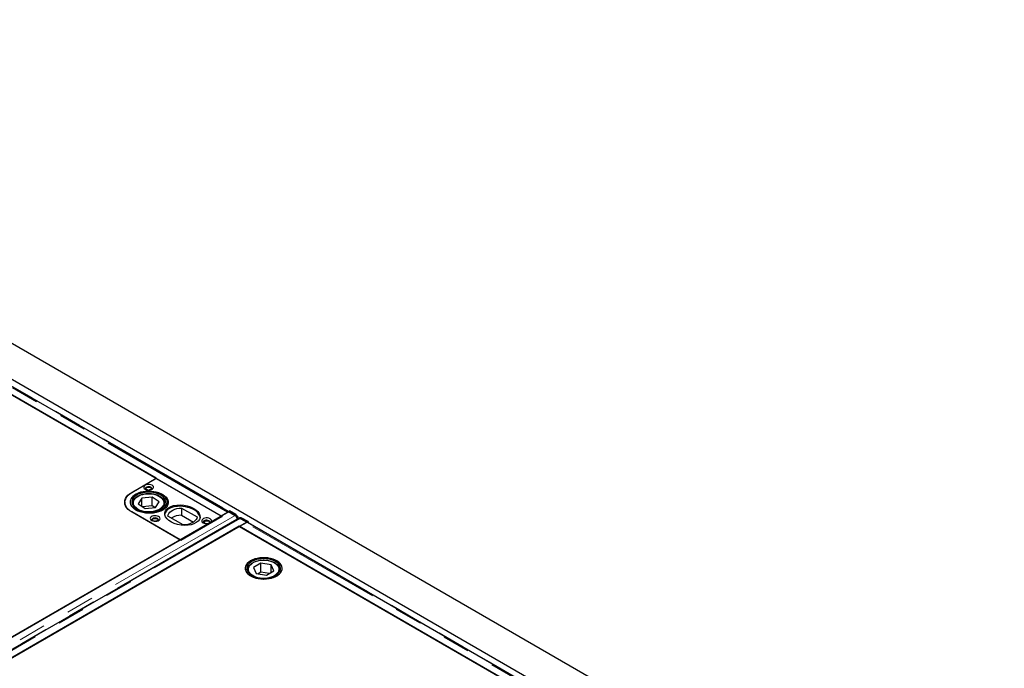
# Model space of a CAD drawing. Units: millimetres. Extents: x 218 to 10075, y 419 to 7911.
# Drawn here: x 6845 to 7752, y 5092 to 5689 of the extents above; entities that cross this region are included whole.
import ezdxf

# ---------------------------------------------------------------- set-up
doc = ezdxf.new("R2010")
doc.units = ezdxf.units.MM
doc.header["$LTSCALE"] = 20
doc.linetypes.add('PHANTOM', pattern=[12.7, 6.35, -1.27, 1.27, -1.27, 1.27, -1.27])

msp = doc.modelspace()

# ---------------------------------------------------------------- linework, layer by layer
at = {"color": 7, "linetype": 'Continuous', "lineweight": 25}
for p, q in [((8584.58, 4382.31), (6321.84, 5688.56)), ((8464.11, 4418.59), (6343.5, 5642.79)), ((6970.86, 5266.62), (6694.03, 5426.43)), ((6694.4, 5426.14), (7030.63, 5232.04)), ((7037.35, 5235.91), (6701.63, 5429.72)), ((6948.24, 5253.56), (6970.86, 5266.62)), ((6948.61, 5253.68), (6970.88, 5266.53)), ((6970.88, 5266.53), (7031.69, 5231.43)), ((6942.02, 5244.49), (6942.02, 5243.27)), ((6942.02, 5243.27), (6942.02, 5242.78)), ((6942.04, 5242.69), (6942.02, 5243.27)), ((6948.88, 5243.22), (6948.89, 5243.49)), ((6948.88, 5243.22), (6948.88, 5242.6)), ((6957.51, 5248.35), (6954.23, 5243.01)), ((6954.23, 5243.01), (6960.6, 5238.7)), ((6967.16, 5249.38), (6957.51, 5248.35)), ((6957.51, 5240.79), (6957.51, 5248.35)), ((6967.16, 5241.21), (6958.28, 5240.27)), ((6973.53, 5245.07), (6967.16, 5249.38)), ((6967.16, 5241.21), (6967.16, 5249.38)), ((6969.48, 5239.65), (6967.16, 5241.21)), ((6970.25, 5239.73), (6973.53, 5245.07)), ((6978.88, 5242.6), (6978.88, 5243.22)), ((6980.88, 5240.91), (6980.88, 5244.86)), ((7037.63, 5235.67), (6298.85, 4809.18)), ((6992.79, 5209.88), (6948.24, 5235.6)), ((6993.51, 5209.39), (6948.61, 5235.31)), ((6960.6, 5238.7), (6970.25, 5239.73)), ((6995.67, 5223.65), (6981.44, 5231.86)), ((6994.17, 5239.21), (7008.4, 5230.99)), ((6994.17, 5239.21), (6994.17, 5232.68)), ((6994.17, 5232.68), (7005.15, 5226.34)), ((7030.63, 5232.04), (7036.61, 5235.49)), ((7037.34, 5235.73), (7037.35, 5235.92)), ((7037.34, 5235.5), (7037.34, 5235.73)), ((7037.35, 5235.92), (7038.41, 5236.51)), ((7037.35, 5235.92), (7043.04, 5232.63)), ((7043.37, 5232.35), (7037.63, 5235.67)), ((7044.1, 5233.22), (7038.41, 5236.51)), ((7046.9, 5229.72), (6308.12, 4803.23)), ((6315.11, 4799.79), (7053.89, 5226.28)), ((7047.23, 5222.54), (6321.74, 4803.72)), ((7031.69, 5231.43), (6993.51, 5209.39)), ((7045.04, 5228.65), (7045.09, 5229)), ((7324.06, 5062.72), (7047.23, 5222.54)), ((7048.19, 5230.14), (7047.58, 5229.8)), ((7053.58, 5225.69), (7047.6, 5222.24)), ((7053.89, 5226.28), (7048.15, 5229.6)), ((7048.63, 5229.4), (7054.32, 5226.12)), ((7055.38, 5226.71), (7049.69, 5229.99)), ((7053.89, 5226.28), (7053.89, 5225.84)), ((7054.32, 5226.12), (7054.31, 5225.93)), ((7054.32, 5226.12), (7055.38, 5226.71)), ((7390.55, 5032.01), (7054.83, 5225.82)), ((7055.38, 5226.71), (7055.36, 5225.51)), ((7047.6, 5222.24), (7383.83, 5028.14)), ((6343.66, 4835.15), (6992.79, 5209.88)), ((7067.3, 5188.37), (7060.33, 5184.38)), ((7076.77, 5186.88), (7067.3, 5188.37)), ((7067.3, 5180.2), (7067.3, 5188.37)), ((7079.27, 5181.4), (7076.77, 5186.88)), ((7076.77, 5179.97), (7076.77, 5186.88)), ((7054.8, 5182.07), (7054.8, 5181.45)), ((7060.33, 5184.38), (7062.83, 5178.9)), ((7062.83, 5178.9), (7072.3, 5177.41)), ((7067.3, 5180.2), (7064.55, 5178.63)), ((7075.05, 5178.99), (7067.3, 5180.2)), ((7072.3, 5177.41), (7079.27, 5181.4)), ((7084.8, 5182.36), (7084.8, 5182.07)), ((7084.8, 5181.45), (7084.8, 5182.07))]:
    msp.add_line(p, q, dxfattribs=at)
at = {"color": 8, "linetype": 'PHANTOM', "lineweight": 18}
for p, q in [((7036.61, 5235.49), (6700.38, 5429.59)), ((6702.17, 5429.82), (7037.71, 5236.12)), ((6948.24, 5253.46), (6948.24, 5253.56)), ((6978.86, 5242.84), (6978.82, 5242.48)), ((7043.37, 5232.35), (6304.59, 4805.87)), ((7036.61, 5235.08), (7036.61, 5235.49)), ((7043.04, 5232.63), (7044.1, 5233.22)), ((7045.64, 5231.54), (7048.12, 5230.11)), ((7045.09, 5229), (6306.38, 4802.55)), ((6309.37, 4803.11), (7048.15, 5229.6)), ((7049.69, 5229.99), (7048.63, 5229.4)), ((7389.81, 5031.59), (7053.58, 5225.69)), ((7055.37, 5225.92), (7390.91, 5032.22)), ((7054.86, 5181.33), (7054.8, 5182.07)), ((7084.8, 5182.07), (7084.75, 5181.33))]:
    msp.add_line(p, q, dxfattribs=at)
at = {"color": 7, "linetype": 'Continuous', "lineweight": 25, "flags": 128}
for points in [[(6966.99, 5260.21), (6965.97, 5260.65), (6964.77, 5260.91), (6963.49, 5260.96), (6962.24, 5260.8), (6961.11, 5260.45), (6960.21, 5259.93), (6959.59, 5259.28), (6959.32, 5258.55), (6959.41, 5257.82), (6959.86, 5257.12), (6960.63, 5256.53), (6961.65, 5256.09), (6962.85, 5255.83), (6964.13, 5255.78), (6965.38, 5255.94), (6966.51, 5256.29), (6967.41, 5256.81), (6968.03, 5257.46), (6968.3, 5258.18), (6968.21, 5258.92), (6967.76, 5259.61), (6966.99, 5260.21)], [(6965.93, 5258.37), (6965.08, 5258.71), (6964.07, 5258.87), (6963.03, 5258.82), (6962.09, 5258.56), (6961.35, 5258.14), (6960.91, 5257.59), (6960.82, 5256.99), (6961.09, 5256.41), (6961.27, 5256.23)], [(6948.24, 5235.6), (6946.34, 5236.85), (6944.74, 5238.23), (6943.47, 5239.72), (6942.54, 5241.29), (6941.98, 5242.92), (6941.79, 5244.58), (6941.98, 5246.24), (6942.54, 5247.87), (6943.47, 5249.44), (6944.74, 5250.93), (6946.34, 5252.31), (6948.24, 5253.56)], [(6948.61, 5235.31), (6946.67, 5236.58), (6945.03, 5238), (6943.73, 5239.52), (6942.78, 5241.13), (6942.21, 5242.8), (6942.02, 5244.49), (6942.21, 5246.19), (6942.78, 5247.85), (6943.73, 5249.46), (6945.03, 5250.99), (6946.67, 5252.4), (6948.61, 5253.68)], [(6976.81, 5251.22), (6975.07, 5252.24), (6973.09, 5253.11), (6970.91, 5253.79), (6968.58, 5254.29), (6966.15, 5254.58), (6963.67, 5254.67), (6961.2, 5254.55), (6958.79, 5254.22), (6956.48, 5253.69), (6954.33, 5252.98), (6952.38, 5252.09), (6950.68, 5251.04), (6949.26, 5249.87), (6948.15, 5248.59), (6947.38, 5247.22), (6946.96, 5245.81), (6946.9, 5244.38), (6947.2, 5242.96), (6947.86, 5241.58), (6948.85, 5240.26), (6950.17, 5239.05), (6951.78, 5237.96), (6953.65, 5237.02), (6955.74, 5236.24), (6958, 5235.65), (6960.38, 5235.25), (6962.84, 5235.06), (6965.32, 5235.08), (6967.77, 5235.3), (6970.14, 5235.73), (6972.38, 5236.36), (6974.43, 5237.16), (6976.26, 5238.13), (6977.82, 5239.24), (6979.09, 5240.47), (6980.03, 5241.8), (6980.63, 5243.19), (6980.87, 5244.62), (6980.75, 5246.05), (6980.27, 5247.45), (6979.44, 5248.8), (6978.28, 5250.07), (6976.81, 5251.22)], [(6952.14, 5237.35), (6950.51, 5238.44), (6949.16, 5239.65), (6948.12, 5240.96), (6947.42, 5242.34), (6947.06, 5243.77), (6947.06, 5245.21), (6947.42, 5246.64), (6948.12, 5248.02), (6949.16, 5249.33), (6950.51, 5250.54), (6952.14, 5251.63), (6954.03, 5252.58), (6956.13, 5253.36), (6958.4, 5253.96), (6960.8, 5254.36), (6963.27, 5254.57), (6965.77, 5254.57), (6968.24, 5254.36), (6970.63, 5253.96), (6972.9, 5253.36), (6975.01, 5252.58), (6976.89, 5251.63), (6978.53, 5250.54), (6979.88, 5249.33), (6980.91, 5248.02), (6981.62, 5246.64), (6981.97, 5245.21), (6981.97, 5243.77), (6981.62, 5242.34), (6980.91, 5240.96), (6979.88, 5239.65), (6978.53, 5238.44), (6976.89, 5237.35), (6975.01, 5236.4), (6972.9, 5235.62), (6970.63, 5235.03), (6968.24, 5234.62), (6965.77, 5234.41), (6963.27, 5234.41), (6960.8, 5234.62), (6958.4, 5235.03), (6956.13, 5235.62), (6954.03, 5236.4), (6952.14, 5237.35)], [(6975.67, 5250.66), (6974, 5251.63), (6972.09, 5252.45), (6969.99, 5253.08), (6967.74, 5253.52), (6965.4, 5253.76), (6963.03, 5253.79), (6960.68, 5253.61), (6958.4, 5253.23), (6956.25, 5252.65), (6954.28, 5251.88), (6952.53, 5250.95), (6951.06, 5249.88), (6949.88, 5248.69), (6949.03, 5247.42), (6948.52, 5246.08), (6948.38, 5244.71), (6948.6, 5243.34), (6949.18, 5242.02), (6950.1, 5240.75), (6951.35, 5239.59), (6952.89, 5238.55), (6954.69, 5237.65), (6956.7, 5236.93), (6958.88, 5236.39), (6961.18, 5236.05), (6963.54, 5235.91), (6965.91, 5235.99), (6968.23, 5236.27), (6970.45, 5236.75), (6972.52, 5237.43), (6974.38, 5238.28), (6976, 5239.28), (6977.33, 5240.41), (6978.35, 5241.65), (6979.03, 5242.96), (6979.35, 5244.32), (6979.31, 5245.69), (6978.91, 5247.04), (6978.16, 5248.34), (6977.07, 5249.56), (6975.67, 5250.66)], [(6962.11, 5256.17), (6961.59, 5256.61), (6961.41, 5257.14), (6961.59, 5257.67), (6962.11, 5258.12), (6962.89, 5258.42), (6963.81, 5258.53), (6964.73, 5258.42), (6965.51, 5258.12), (6966.03, 5257.67), (6966.21, 5257.14), (6966.03, 5256.61), (6965.51, 5256.17), (6964.73, 5255.86), (6964.28, 5255.79)], [(6963.34, 5255.79), (6962.89, 5255.86), (6962.11, 5256.17)], [(6966.35, 5256.23), (6966.71, 5256.7), (6966.8, 5257.3), (6966.53, 5257.88), (6965.93, 5258.37)], [(6941.98, 5242.95), (6941.98, 5242.97), (6942.02, 5243.12)], [(6978.88, 5243.22), (6978.88, 5243.03), (6978.86, 5242.84)], [(6973, 5231.43), (6971.98, 5231.87), (6970.78, 5232.13), (6969.5, 5232.18), (6968.25, 5232.03), (6967.12, 5231.67), (6966.22, 5231.15), (6965.61, 5230.5), (6965.33, 5229.78), (6965.42, 5229.04), (6965.87, 5228.35), (6966.64, 5227.75), (6967.66, 5227.31), (6968.86, 5227.05), (6970.14, 5227), (6971.39, 5227.16), (6972.52, 5227.51), (6973.42, 5228.03), (6974.04, 5228.68), (6974.31, 5229.41), (6974.22, 5230.14), (6973.77, 5230.84), (6973, 5231.43)], [(6981.44, 5231.86), (6981.74, 5233.11), (6982.39, 5234.32), (6983.36, 5235.45), (6984.64, 5236.47), (6986.18, 5237.37), (6987.96, 5238.1), (6989.92, 5238.67), (6992.01, 5239.04), (6994.17, 5239.21)], [(7043.51, 5232.3), (7043.49, 5232.32), (7043.04, 5232.63)], [(6971.94, 5229.59), (6971.09, 5229.94), (6970.08, 5230.09), (6969.04, 5230.04), (6968.1, 5229.79), (6967.36, 5229.36), (6966.92, 5228.81), (6966.83, 5228.22), (6967.1, 5227.63), (6967.28, 5227.45)], [(6968.12, 5227.39), (6967.6, 5227.84), (6967.42, 5228.37), (6967.6, 5228.9), (6968.12, 5229.35), (6968.9, 5229.65), (6969.82, 5229.75), (6970.74, 5229.65), (6971.52, 5229.35), (6972.04, 5228.9), (6972.22, 5228.37), (6972.04, 5227.84), (6971.52, 5227.39), (6970.74, 5227.09), (6970.29, 5227.01)], [(6969.35, 5227.01), (6968.9, 5227.09), (6968.12, 5227.39)], [(6972.37, 5227.45), (6972.72, 5227.92), (6972.81, 5228.52), (6972.54, 5229.1), (6971.94, 5229.59)], [(7008.4, 5230.99), (7008.1, 5229.74), (7007.46, 5228.54), (7006.49, 5227.41), (7005.21, 5226.38), (7003.67, 5225.49), (7001.89, 5224.75), (6999.93, 5224.19), (6997.84, 5223.82), (6995.67, 5223.65)], [(7020.38, 5229.39), (7019.35, 5229.83), (7018.15, 5230.09), (7016.88, 5230.14), (7015.63, 5229.98), (7014.5, 5229.63), (7013.6, 5229.11), (7012.98, 5228.46), (7012.71, 5227.74), (7012.8, 5227), (7013.25, 5226.31), (7014.02, 5225.71), (7015.04, 5225.27), (7016.24, 5225.01), (7017.52, 5224.96), (7018.77, 5225.12), (7019.89, 5225.47), (7020.8, 5225.99), (7021.41, 5226.64), (7021.69, 5227.36), (7021.59, 5228.1), (7021.15, 5228.8), (7020.38, 5229.39)], [(7019.32, 5227.55), (7018.47, 5227.89), (7017.46, 5228.05), (7016.42, 5228), (7015.48, 5227.74), (7014.74, 5227.32), (7014.3, 5226.77), (7014.21, 5226.17), (7014.48, 5225.59), (7014.65, 5225.41)], [(7016.06, 5225.04), (7015.85, 5225.14), (7015.33, 5225.59), (7015.15, 5226.12), (7015.33, 5226.65), (7015.85, 5227.1), (7016.63, 5227.4), (7017.55, 5227.51), (7018.47, 5227.4), (7019.25, 5227.1), (7019.77, 5226.65), (7019.95, 5226.12), (7019.77, 5225.59), (7019.51, 5225.32)], [(7019.74, 5225.41), (7020.1, 5225.88), (7020.19, 5226.48), (7019.92, 5227.06), (7019.32, 5227.55)], [(7048.63, 5229.4), (7048.18, 5229.61), (7048, 5229.66)], [(7053.36, 5181.21), (7054.17, 5179.85), (7055.31, 5178.58), (7056.76, 5177.42), (7058.48, 5176.39), (7060.45, 5175.51), (7062.61, 5174.81), (7064.93, 5174.3), (7067.36, 5174), (7069.83, 5173.89), (7072.31, 5174), (7074.73, 5174.31), (7077.05, 5174.83), (7079.21, 5175.53), (7081.17, 5176.41), (7082.89, 5177.44), (7084.33, 5178.61), (7085.46, 5179.89), (7086.26, 5181.24), (7086.7, 5182.65), (7086.79, 5184.08), (7086.52, 5185.51), (7085.88, 5186.89), (7084.91, 5188.21), (7083.61, 5189.43), (7082.02, 5190.53), (7080.17, 5191.49), (7078.1, 5192.27), (7075.85, 5192.88), (7073.47, 5193.29), (7071.01, 5193.5), (7068.53, 5193.49), (7066.08, 5193.28), (7063.7, 5192.87), (7061.46, 5192.26), (7059.39, 5191.46), (7057.54, 5190.51), (7055.96, 5189.4), (7054.67, 5188.18), (7053.7, 5186.86), (7053.08, 5185.47), (7052.81, 5184.05), (7052.91, 5182.62), (7053.36, 5181.21)], [(7057.78, 5190.65), (7056.16, 5189.56), (7054.83, 5188.35), (7053.82, 5187.05), (7053.15, 5185.67), (7052.83, 5184.25), (7052.87, 5182.81), (7053.28, 5181.4), (7054.04, 5180.03), (7055.13, 5178.75), (7056.54, 5177.57), (7058.23, 5176.52), (7060.17, 5175.62), (7062.31, 5174.9), (7064.61, 5174.36), (7067.02, 5174.03), (7069.49, 5173.9), (7071.97, 5173.97), (7074.4, 5174.26), (7076.74, 5174.75), (7078.92, 5175.43), (7080.91, 5176.28), (7082.67, 5177.29), (7084.15, 5178.44), (7085.33, 5179.7), (7086.17, 5181.05), (7086.66, 5182.46), (7086.8, 5183.89), (7086.57, 5185.31), (7085.99, 5186.71), (7085.06, 5188.03), (7083.81, 5189.27), (7082.26, 5190.39), (7080.44, 5191.36), (7078.39, 5192.18), (7076.17, 5192.81), (7073.8, 5193.25), (7071.35, 5193.48), (7068.87, 5193.51), (7066.41, 5193.32), (7064.02, 5192.94), (7061.76, 5192.35), (7059.66, 5191.58), (7057.78, 5190.65)], [(7054.81, 5181.43), (7055.59, 5180.13), (7056.7, 5178.92), (7058.12, 5177.83), (7059.81, 5176.87), (7061.74, 5176.07), (7063.86, 5175.44), (7066.11, 5175.02), (7068.45, 5174.79), (7070.82, 5174.78), (7073.17, 5174.97), (7075.44, 5175.37), (7077.58, 5175.97), (7079.54, 5176.74), (7081.26, 5177.68), (7082.72, 5178.76), (7083.88, 5179.96), (7084.7, 5181.24), (7085.18, 5182.59), (7085.3, 5183.95), (7085.05, 5185.32), (7084.45, 5186.64), (7083.5, 5187.9), (7082.23, 5189.06), (7080.67, 5190.09), (7078.86, 5190.97), (7076.83, 5191.68), (7074.64, 5192.21), (7072.33, 5192.54), (7069.97, 5192.65), (7067.6, 5192.56), (7065.29, 5192.27), (7063.08, 5191.77), (7061.02, 5191.08), (7059.18, 5190.22), (7057.58, 5189.21), (7056.27, 5188.07), (7055.27, 5186.82), (7054.62, 5185.51), (7054.32, 5184.15), (7054.39, 5182.78), (7054.81, 5181.43)]]:
    msp.add_lwpolyline(points, dxfattribs=at)
at = {"color": 8, "linetype": 'PHANTOM', "lineweight": 18, "flags": 128}
for points in [[(6954.79, 5250.19), (6953.2, 5249.27), (6951.89, 5248.21), (6950.88, 5247.05), (6950.22, 5245.81), (6949.9, 5244.52), (6949.95, 5243.22), (6950.36, 5241.94), (6951.12, 5240.71), (6952.21, 5239.58), (6953.6, 5238.55), (6955.26, 5237.67), (6957.14, 5236.96), (6959.2, 5236.42), (6961.37, 5236.09), (6963.61, 5235.96), (6965.86, 5236.04), (6968.06, 5236.33), (6970.15, 5236.81), (6972.08, 5237.49), (6973.79, 5238.33), (6975.25, 5239.32), (6976.41, 5240.44), (6977.25, 5241.65), (6977.74, 5242.91), (6977.88, 5244.21), (6977.65, 5245.51), (6977.06, 5246.76), (6976.13, 5247.95), (6974.89, 5249.03), (6973.36, 5249.99), (6971.58, 5250.79), (6969.61, 5251.41), (6967.49, 5251.85), (6965.27, 5252.08), (6963.02, 5252.11), (6960.79, 5251.92), (6958.64, 5251.53), (6956.62, 5250.95), (6954.79, 5250.19)], [(6948.93, 5242.48), (6948.9, 5242.75), (6948.88, 5243.22)], [(7073.37, 5175.08), (7075.49, 5175.51), (7077.47, 5176.13), (7079.25, 5176.93), (7080.79, 5177.88), (7082.04, 5178.96), (7082.97, 5180.14), (7083.56, 5181.4), (7083.8, 5182.69), (7083.67, 5183.99), (7083.19, 5185.26), (7082.36, 5186.47), (7081.2, 5187.59), (7079.75, 5188.58), (7078.04, 5189.43), (7076.11, 5190.11), (7074.03, 5190.6), (7071.83, 5190.89), (7069.58, 5190.97), (7067.34, 5190.85), (7065.16, 5190.52), (7063.1, 5189.99), (7061.22, 5189.27), (7059.55, 5188.4), (7058.16, 5187.38), (7057.06, 5186.24), (7056.3, 5185.02), (7055.88, 5183.74), (7055.83, 5182.44), (7056.13, 5181.15), (7056.79, 5179.91), (7057.79, 5178.74), (7059.1, 5177.68), (7060.69, 5176.76), (7062.51, 5175.99), (7064.52, 5175.41), (7066.67, 5175.01), (7068.9, 5174.83), (7071.15, 5174.85), (7073.37, 5175.08)]]:
    msp.add_lwpolyline(points, dxfattribs=at)
at = {"color": 7, "linetype": 'Continuous', "lineweight": 25}
for centre, radius, start, end in [((6974.94, 5242.99), 7.1, 7.15862, 44.63672), ((6994.32, 5214.16), 18.52, 90.44842, 121.3217), ((7037.48, 5234.07), 1.66, 94.57971, 121.50619), ((7041.71, 5229.45), 4.46, 358.05052, 57.62616), ((7048.81, 5228.78), 1.5, 54.18533, 114.36464), ((7054.45, 5224.28), 1.66, 94.57971, 121.50619), ((7054.38, 5225.02), 0.915, 60.58054, 94.0697)]:
    msp.add_arc(centre, radius, start, end, dxfattribs=at)
msp.add_ellipse((6994.92, 5232.65), major_axis=(16.25, -2.12), ratio=0.564014, dxfattribs=at)
for start_param, end_param in [(0.139203, 2.506257), (2.506257, 3.150731)]:
    msp.add_ellipse((6994.92, 5231.43), major_axis=(16.25, -2.12), ratio=0.564014, start_param=start_param, end_param=end_param, dxfattribs=at)
for points, knots in [([(6954.35, 5250.27), (6954.06, 5250.12), (6953.21, 5249.68), (6951.96, 5248.84), (6950.73, 5247.71), (6949.78, 5246.47), (6949.17, 5245.15), (6948.89, 5244.15), (6948.91, 5243.61), (6948.91, 5243.53)], [0, 0, 0, 0, 0.0934283, 0.270723, 0.4484385, 0.6253132, 0.7996651, 0.9700592, 1, 1, 1, 1]), ([(6978.82, 5242.79), (6978.85, 5242.98), (6978.93, 5243.62), (6978.73, 5244.7), (6978.24, 5245.99), (6977.44, 5247.22), (6976.37, 5248.36), (6975.02, 5249.39), (6973.44, 5250.3), (6971.64, 5251.05), (6969.69, 5251.64), (6967.62, 5252.06), (6965.47, 5252.29), (6963.29, 5252.33), (6961.12, 5252.18), (6959, 5251.85), (6956.99, 5251.34), (6955.45, 5250.79), (6954.62, 5250.39), (6954.35, 5250.27)], [0, 0, 0, 0, 0.026135, 0.086308, 0.146383, 0.207239, 0.269362, 0.332576, 0.396394, 0.460376, 0.524286, 0.588085, 0.651797, 0.715465, 0.779141, 0.842867, 0.906696, 0.970685, 1, 1, 1, 1]), ([(7043.37, 5232.35), (7043.5, 5232.27), (7043.75, 5232.11), (7044.1, 5231.75), (7044.43, 5231.34), (7044.7, 5230.88), (7044.91, 5230.39), (7045.05, 5229.9), (7045.12, 5229.42), (7045.1, 5229.14), (7045.09, 5229)], [0, 0, 0, 0, 0.124996, 0.249994, 0.374998, 0.499997, 0.625, 0.749995, 0.875008, 1, 1, 1, 1]), ([(7046.89, 5229.7), (7046.95, 5229.74), (7047.1, 5229.82), (7047.4, 5229.85), (7047.76, 5229.79), (7048.02, 5229.66), (7048.15, 5229.6)], [0, 0, 0, 0, 0.18331, 0.455545, 0.727782, 1, 1, 1, 1]), ([(7084.76, 5182.4), (7084.76, 5182.56), (7084.76, 5183.16), (7084.44, 5184.19), (7083.81, 5185.45), (7082.88, 5186.64), (7081.67, 5187.73), (7080.2, 5188.7), (7078.51, 5189.54), (7076.63, 5190.21), (7074.61, 5190.72), (7072.5, 5191.04), (7070.33, 5191.18), (7068.15, 5191.13), (7066, 5190.9), (7063.93, 5190.48), (7061.98, 5189.88), (7060.19, 5189.12), (7058.59, 5188.2), (7057.23, 5187.14), (7056.14, 5185.95), (7055.35, 5184.66), (7054.88, 5183.36), (7054.84, 5182.48), (7054.82, 5182.07)], [0, 0, 0, 0, 0.0157889, 0.060535, 0.1055014, 0.1512929, 0.1980146, 0.2453805, 0.2930244, 0.3406767, 0.3882536, 0.4357527, 0.4832018, 0.5306365, 0.5780931, 0.6256055, 0.6732159, 0.720963, 0.7688713, 0.8169191, 0.8649108, 0.9124605, 0.9590956, 1, 1, 1, 1])]:
    msp.add_open_spline(points, degree=3, knots=knots, dxfattribs=at)

doc.saveas('drawing.dxf')
